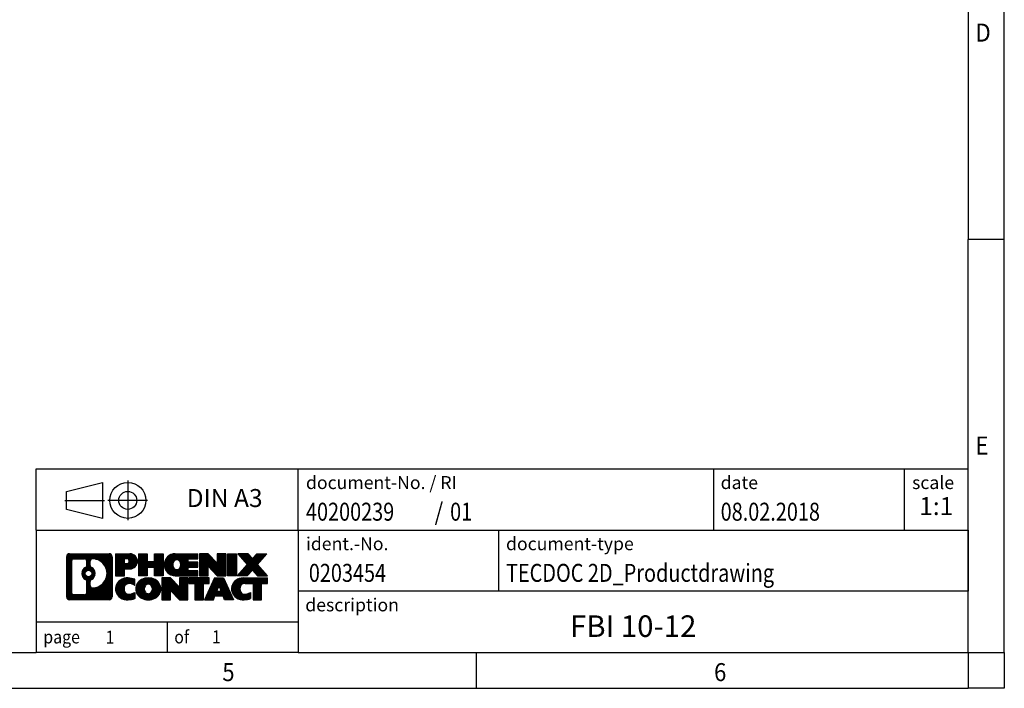
# Model space of a CAD drawing. Units: millimetres. Extents: x -289 to 131, y -66 to 231.
# Drawn here: x -6 to 131, y -66 to 27 of the extents above; entities that cross this region are included whole.
import ezdxf

# ---------------------------------------------------------------- set-up
doc = ezdxf.new("R2010")
doc.units = ezdxf.units.MM
doc.linetypes.add('DOT_CENTER', pattern=[14, 12, -1, 0, -1])
doc.linetypes.add('PHANTOM', pattern=[13, 10, -1, 0, -1, 0, -1])
doc.layers.add('1', color=7, linetype='Continuous')
doc.styles.add('CONVERTER_11', font='txt.shx', dxfattribs={"width": 0.9})
doc.styles.add('CONVERTER_12', font='txt.shx', dxfattribs={"width": 0.81})
doc.styles.add('CONVERTER_13', font='txt.shx', dxfattribs={"width": 0.855})
doc.styles.add('CONVERTER_14', font='txt.shx', dxfattribs={"width": 0.72})
pattern_1 = [(45, (62.7811309658083, -72.3161373035813), (-0.1414213562373095, 0), [])]

# ---------------------------------------------------------------- blocks, each defined once
blk = doc.blocks.new('_rahmen', base_point=(125.750000822902, -65.54999938233172))
at = {"layer": '1', "linetype": 'Continuous'}
h = blk.add_hatch(dxfattribs=at)
h.set_pattern_fill('CUSTOM4', color=2, scale=0.1, angle=45, pattern_type=2)
h.set_pattern_definition(pattern_1)
edge = h.paths.add_edge_path()
edge.add_line((0.4418511827146006, -47.26774399773248), (0.4418511827146006, -52.83225476693272))
edge.add_arc((0.8660957980973762, -52.83225476693272), 0.4242446153827756, 180, 270)
edge.add_line((0.8660957980973762, -53.25649938231592), (6.339407888814293, -53.25649938231592))
edge.add_arc((6.339407888814293, -52.83225476693272), 0.424244615383202, 270, 360)
edge.add_line((6.763652504198177, -52.83225476693272), (6.763652504198177, -47.26774399773248))
edge.add_arc((6.339407888814293, -47.26774399773248), 0.4242446153838841, 0, 90)
edge.add_line((6.339407888814293, -46.8434993823486), (0.8660957980973762, -46.8434993823486))
edge.add_arc((0.8660957980973762, -47.26774399773248), 0.4242446153838841, 90, 180)
edge = h.paths.add_edge_path(flags=16)
edge.add_line((1.459990474843892, -52.54394382675903), (2.935823735853489, -52.54394382675903))
edge.add_arc((2.935823735853489, -52.22822690368233), 0.3157169230767067, 270, 360)
edge.add_line((3.251540658930082, -52.22822690368233), (3.251540658930082, -50.69745597215072))
edge.add_arc((2.935823735853489, -50.69745597215072), 0.315716923076593, 0, 64.80558935144647)
edge.add_arc((3.458408183428475, -49.58662622608799), 0.9118975235576501, 115.1944106485193, 244.8055893514908, ccw=False)
edge.add_arc((2.935823735853489, -48.47579648002582), 0.315716923076066, 295.1944106485673, 360)
edge.add_line((3.251540658930082, -48.47579648002582), (3.251540658930082, -47.8717718609652))
edge.add_arc((2.935823735853489, -47.8717718609652), 0.315716923076593, 0, 90)
edge.add_line((2.935823735853489, -47.55605493788912), (1.459990474843892, -47.55605493788912))
edge.add_arc((1.459990474843892, -47.8717718609652), 0.3157169230760744, 90, 180)
edge.add_line((1.144273551768293, -47.8717718609652), (1.144273551768293, -52.22822690368233))
edge.add_arc((1.459990474843892, -52.22822690368233), 0.3157169230755992, 180, 270)
edge = h.paths.add_edge_path(flags=16)
edge.add_arc((3.509496463287775, -49.58662622608799), 0.9118481501443876, 295.3740086781805, 424.6259913218091)
edge.add_arc((4.035539161375681, -48.47748462612023), 0.315716923076792, 180, 244.6259913216349, ccw=False)
edge.add_line((3.719822238298889, -48.47748462612023), (3.719822238298889, -47.87194933761342))
edge.add_arc((4.035539161375681, -47.87194933761342), 0.3157169230761993, 90.18896704256639, 180, ccw=False)
edge.add_arc((4.041155296685702, -49.5747842851824), 2.018561131933266, -90.1889670424174, 90.18896704241729, ccw=False)
edge.add_arc((4.035539161375681, -51.27761923275139), 0.315716923076792, 180, 269.8110329574335, ccw=False)
edge.add_line((3.719822238298889, -51.27761923275139), (3.719822238298889, -50.69576782605631))
edge.add_arc((4.035539161375681, -50.69576782605631), 0.3157169230765328, 115.3740086783518, 180, ccw=False)
edge = h.paths.add_edge_path(flags=16)
edge.add_arc((3.485681448614997, -49.58662622608799), 0.470978932778479, 0, 360)
h = blk.add_hatch(dxfattribs=at)
h.set_pattern_fill('CUSTOM5', color=2, scale=0.1, angle=45, pattern_type=2)
h.set_pattern_definition(pattern_1)
edge = h.paths.add_edge_path()
edge.add_line((0.4418511827146006, -47.26774399773248), (0.4418511827146006, -52.83225476693272))
edge.add_arc((0.8660957980973762, -52.83225476693272), 0.4242446153827756, 180, 270)
edge.add_line((0.8660957980973762, -53.25649938231592), (6.339407888814293, -53.25649938231592))
edge.add_arc((6.339407888814293, -52.83225476693272), 0.424244615383202, 270, 360)
edge.add_line((6.763652504198177, -52.83225476693272), (6.763652504198177, -47.26774399773248))
edge.add_arc((6.339407888814293, -47.26774399773248), 0.4242446153838841, 0, 90)
edge.add_line((6.339407888814293, -46.8434993823486), (0.8660957980973762, -46.8434993823486))
edge.add_arc((0.8660957980973762, -47.26774399773248), 0.4242446153838841, 90, 180)
edge = h.paths.add_edge_path(flags=16)
edge.add_line((1.459990474843892, -52.54394382675903), (2.935823735853489, -52.54394382675903))
edge.add_arc((2.935823735853489, -52.22822690368233), 0.3157169230767067, 270, 360)
edge.add_line((3.251540658930082, -52.22822690368233), (3.251540658930082, -50.69745597215072))
edge.add_arc((2.935823735853489, -50.69745597215072), 0.315716923076593, 0, 64.80558935144647)
edge.add_arc((3.458408183428475, -49.58662622608799), 0.9118975235576501, 115.1944106485193, 244.8055893514908, ccw=False)
edge.add_arc((2.935823735853489, -48.47579648002582), 0.315716923076066, 295.1944106485673, 360)
edge.add_line((3.251540658930082, -48.47579648002582), (3.251540658930082, -47.8717718609652))
edge.add_arc((2.935823735853489, -47.8717718609652), 0.315716923076593, 0, 90)
edge.add_line((2.935823735853489, -47.55605493788912), (1.459990474843892, -47.55605493788912))
edge.add_arc((1.459990474843892, -47.8717718609652), 0.3157169230760744, 90, 180)
edge.add_line((1.144273551768293, -47.8717718609652), (1.144273551768293, -52.22822690368233))
edge.add_arc((1.459990474843892, -52.22822690368233), 0.3157169230755992, 180, 270)
edge = h.paths.add_edge_path(flags=16)
edge.add_arc((3.509496463287775, -49.58662622608799), 0.9118481501443876, 295.3740086781805, 424.6259913218091)
edge.add_arc((4.035539161375681, -48.47748462612023), 0.315716923076792, 180, 244.6259913216349, ccw=False)
edge.add_line((3.719822238298889, -48.47748462612023), (3.719822238298889, -47.87194933761342))
edge.add_arc((4.035539161375681, -47.87194933761342), 0.3157169230761993, 90.18896704256639, 180, ccw=False)
edge.add_arc((4.041155296685702, -49.5747842851824), 2.018561131933266, -90.1889670424174, 90.18896704241729, ccw=False)
edge.add_arc((4.035539161375681, -51.27761923275139), 0.315716923076792, 180, 269.8110329574335, ccw=False)
edge.add_line((3.719822238298889, -51.27761923275139), (3.719822238298889, -50.69576782605631))
edge.add_arc((4.035539161375681, -50.69576782605631), 0.3157169230765328, 115.3740086783518, 180, ccw=False)
edge = h.paths.add_edge_path(flags=16)
edge.add_arc((3.485681448614997, -49.58662622608799), 0.470978932778479, 0, 360)
h = blk.add_hatch(dxfattribs=at)
h.set_pattern_fill('CUSTOM10', color=2, scale=0.1, angle=45, pattern_type=2)
h.set_pattern_definition(pattern_1)
edge = h.paths.add_edge_path()
edge.add_line((7.240769585064982, -46.84349938233052), (7.240769585064982, -49.8973089061416))
edge.add_line((7.240769585064982, -49.8973089061416), (8.481273995318986, -49.8973089061416))
edge.add_line((8.481273995318986, -49.8973089061416), (8.481273995318986, -48.95423066499788))
edge.add_line((8.481273995318986, -48.95423066499788), (9.240041583099384, -48.95423066499788))
edge.add_arc((9.240041583099384, -47.89886502366423), 1.055365641333651, 270, 450)
edge.add_line((9.240041583099384, -46.84349938233052), (7.240769585064982, -46.84349938233052))
edge = h.paths.add_edge_path(flags=16)
edge.add_line((8.798569056860998, -47.50660522777051), (8.481273995318986, -47.50660522777051))
edge.add_line((8.481273995318986, -47.50660522777051), (8.481273995318986, -48.2123328771128))
edge.add_line((8.481273995318986, -48.2123328771128), (8.798569056860998, -48.2123328771128))
edge.add_arc((8.798569056860998, -47.85946905244171), 0.3528638246710898, 270, 450)
h = blk.add_hatch(dxfattribs=at)
h.set_pattern_fill('CUSTOM11', color=2, scale=0.1, angle=45, pattern_type=2)
h.set_pattern_definition(pattern_1)
edge = h.paths.add_edge_path()
edge.add_line((7.240769585064982, -46.84349938233052), (7.240769585064982, -49.8973089061416))
edge.add_line((7.240769585064982, -49.8973089061416), (8.481273995318986, -49.8973089061416))
edge.add_line((8.481273995318986, -49.8973089061416), (8.481273995318986, -48.95423066499788))
edge.add_line((8.481273995318986, -48.95423066499788), (9.240041583099384, -48.95423066499788))
edge.add_arc((9.240041583099384, -47.89886502366423), 1.055365641333651, 270, 450)
edge.add_line((9.240041583099384, -46.84349938233052), (7.240769585064982, -46.84349938233052))
edge = h.paths.add_edge_path(flags=16)
edge.add_line((8.798569056860998, -47.50660522777051), (8.481273995318986, -47.50660522777051))
edge.add_line((8.481273995318986, -47.50660522777051), (8.481273995318986, -48.2123328771128))
edge.add_line((8.481273995318986, -48.2123328771128), (8.798569056860998, -48.2123328771128))
edge.add_arc((8.798569056860998, -47.85946905244171), 0.3528638246710898, 270, 450)
h = blk.add_hatch(dxfattribs=at)
h.set_pattern_fill('CUSTOM24', color=2, scale=0.1, angle=45, pattern_type=2)
h.set_pattern_definition(pattern_1)
h.paths.add_polyline_path([(13.87269700911318, -46.84349938233052), (13.87269700911318, -49.8973089061416), (12.6799043069467, -49.8973089061416), (12.6799043069467, -48.76303679729793), (11.6302467290393, -48.76303679729793), (11.6302467290393, -49.8973089061416), (10.4374540268727, -49.8973089061416), (10.4374540268727, -46.84349938233052), (11.6302467290393, -46.84349938233052), (11.6302467290393, -47.91233271566509), (12.6799043069467, -47.91233271566509), (12.6799043069467, -46.84349938233052)])
h = blk.add_hatch(dxfattribs=at)
h.set_pattern_fill('CUSTOM25', color=2, scale=0.1, angle=45, pattern_type=2)
h.set_pattern_definition(pattern_1)
h.paths.add_polyline_path([(13.87269700911318, -46.84349938233052), (13.87269700911318, -49.8973089061416), (12.6799043069467, -49.8973089061416), (12.6799043069467, -48.76303679729793), (11.6302467290393, -48.76303679729793), (11.6302467290393, -49.8973089061416), (10.4374540268727, -49.8973089061416), (10.4374540268727, -46.84349938233052), (11.6302467290393, -46.84349938233052), (11.6302467290393, -47.91233271566509), (12.6799043069467, -47.91233271566509), (12.6799043069467, -46.84349938233052)])
h = blk.add_hatch(dxfattribs=at)
h.set_pattern_fill('CUSTOM6', color=2, scale=0.1, angle=45, pattern_type=2)
h.set_pattern_definition(pattern_1)
edge = h.paths.add_edge_path()
edge.add_arc((15.54125980208679, -48.37040414423629), 1.526904761905769, 90, 270)
edge.add_line((15.54125980208679, -49.8973089061416), (18.6915795258677, -49.8973089061416))
edge.add_line((18.6915795258677, -49.8973089061416), (18.6915795258677, -49.19929530069922))
edge.add_line((18.6915795258677, -49.19929530069922), (17.35565169944007, -49.19929530069922))
edge.add_line((17.35565169944007, -49.19929530069922), (17.35565169944007, -48.71941094695748))
edge.add_line((17.35565169944007, -48.71941094695748), (18.6915795258677, -48.71941094695748))
edge.add_line((18.6915795258677, -48.71941094695748), (18.6915795258677, -48.0213973415151))
edge.add_line((18.6915795258677, -48.0213973415151), (17.35565169944007, -48.0213973415151))
edge.add_line((17.35565169944007, -48.0213973415151), (17.35565169944007, -47.54151298777342))
edge.add_line((17.35565169944007, -47.54151298777342), (18.6915795258677, -47.54151298777342))
edge.add_line((18.6915795258677, -47.54151298777342), (18.6915795258677, -46.84349938233052))
edge.add_line((18.6915795258677, -46.84349938233052), (15.54125980208679, -46.84349938233052))
edge = h.paths.add_edge_path(flags=16)
edge.add_arc((15.9572718485982, -48.37040414423629), 0.7717997786796259, 141.8795802028485, 218.1204197971549)
edge.add_arc((15.75753181225198, -48.52713532235683), 0.5179085730134522, 218.1204197971338, 321.8795802028593)
edge.add_arc((15.5577917759058, -48.37040414423629), 0.7717997786795493, 321.8795802028386, 398.1204197971581)
edge.add_arc((15.75753181225198, -48.21367296611581), 0.5179085730133725, 38.12041979714073, 141.8795802028662)
h = blk.add_hatch(dxfattribs=at)
h.set_pattern_fill('CUSTOM7', color=2, scale=0.1, angle=45, pattern_type=2)
h.set_pattern_definition(pattern_1)
edge = h.paths.add_edge_path()
edge.add_arc((15.54125980208679, -48.37040414423629), 1.526904761905769, 90, 270)
edge.add_line((15.54125980208679, -49.8973089061416), (18.6915795258677, -49.8973089061416))
edge.add_line((18.6915795258677, -49.8973089061416), (18.6915795258677, -49.19929530069922))
edge.add_line((18.6915795258677, -49.19929530069922), (17.35565169944007, -49.19929530069922))
edge.add_line((17.35565169944007, -49.19929530069922), (17.35565169944007, -48.71941094695748))
edge.add_line((17.35565169944007, -48.71941094695748), (18.6915795258677, -48.71941094695748))
edge.add_line((18.6915795258677, -48.71941094695748), (18.6915795258677, -48.0213973415151))
edge.add_line((18.6915795258677, -48.0213973415151), (17.35565169944007, -48.0213973415151))
edge.add_line((17.35565169944007, -48.0213973415151), (17.35565169944007, -47.54151298777342))
edge.add_line((17.35565169944007, -47.54151298777342), (18.6915795258677, -47.54151298777342))
edge.add_line((18.6915795258677, -47.54151298777342), (18.6915795258677, -46.84349938233052))
edge.add_line((18.6915795258677, -46.84349938233052), (15.54125980208679, -46.84349938233052))
edge = h.paths.add_edge_path(flags=16)
edge.add_arc((15.9572718485982, -48.37040414423629), 0.7717997786796259, 141.8795802028485, 218.1204197971549)
edge.add_arc((15.75753181225198, -48.52713532235683), 0.5179085730134522, 218.1204197971338, 321.8795802028593)
edge.add_arc((15.5577917759058, -48.37040414423629), 0.7717997786795493, 321.8795802028386, 398.1204197971581)
edge.add_arc((15.75753181225198, -48.21367296611581), 0.5179085730133725, 38.12041979714073, 141.8795802028662)
h = blk.add_hatch(dxfattribs=at)
h.set_pattern_fill('CUSTOM20', color=2, scale=0.1, angle=45, pattern_type=2)
h.set_pattern_definition(pattern_1)
h.paths.add_polyline_path([(20.12293076846709, -46.84349938233052), (18.93013806630069, -46.84349938233052), (18.93013806630069, -49.8973089061416), (20.12293076846709, -49.8973089061416), (20.12293076846709, -48.58853339593688), (21.36343517872118, -49.8973089061416), (22.55622788088778, -49.8973089061416), (22.55622788088778, -46.84349938233052), (21.36343517872118, -46.84349938233052), (21.36343517872118, -48.15227489253559)])
h = blk.add_hatch(dxfattribs=at)
h.set_pattern_fill('CUSTOM21', color=2, scale=0.1, angle=45, pattern_type=2)
h.set_pattern_definition(pattern_1)
h.paths.add_polyline_path([(20.12293076846709, -46.84349938233052), (18.93013806630069, -46.84349938233052), (18.93013806630069, -49.8973089061416), (20.12293076846709, -49.8973089061416), (20.12293076846709, -48.58853339593688), (21.36343517872118, -49.8973089061416), (22.55622788088778, -49.8973089061416), (22.55622788088778, -46.84349938233052), (21.36343517872118, -46.84349938233052), (21.36343517872118, -48.15227489253559)])
h = blk.add_hatch(dxfattribs=at)
h.set_pattern_fill('CUSTOM14', color=2, scale=0.1, angle=45, pattern_type=2)
h.set_pattern_definition(pattern_1)
h.paths.add_polyline_path([(24.0352908315746, -46.84349938233052), (24.0352908315746, -49.8973089061416), (22.79478642132168, -49.8973089061416), (22.79478642132168, -46.84349938233052)])
h = blk.add_hatch(dxfattribs=at)
h.set_pattern_fill('CUSTOM15', color=2, scale=0.1, angle=45, pattern_type=2)
h.set_pattern_definition(pattern_1)
h.paths.add_polyline_path([(24.0352908315746, -46.84349938233052), (24.0352908315746, -49.8973089061416), (22.79478642132168, -49.8973089061416), (22.79478642132168, -46.84349938233052)])
h = blk.add_hatch(dxfattribs=at)
h.set_pattern_fill('CUSTOM12', color=2, scale=0.1, angle=45, pattern_type=2)
h.set_pattern_definition(pattern_1)
h.paths.add_polyline_path([(26.85505277949818, -46.84349938233052), (28.2577769972454, -46.84349938233052), (26.9552473664788, -48.31644991236672), (28.35320041341907, -49.8973089061416), (26.95047619567077, -49.8973089061416), (26.25388525760539, -49.10957712084789), (25.55729431953958, -49.8973089061416), (24.15457010179148, -49.8973089061416), (25.55252314873178, -48.31644991236672), (24.2499935179643, -46.84349938233052), (25.65271773571348, -46.84349938233052), (26.25388525760539, -47.52332270388601)])
h = blk.add_hatch(dxfattribs=at)
h.set_pattern_fill('CUSTOM13', color=2, scale=0.1, angle=45, pattern_type=2)
h.set_pattern_definition(pattern_1)
h.paths.add_polyline_path([(26.85505277949818, -46.84349938233052), (28.2577769972454, -46.84349938233052), (26.9552473664788, -48.31644991236672), (28.35320041341907, -49.8973089061416), (26.95047619567077, -49.8973089061416), (26.25388525760539, -49.10957712084789), (25.55729431953958, -49.8973089061416), (24.15457010179148, -49.8973089061416), (25.55252314873178, -48.31644991236672), (24.2499935179643, -46.84349938233052), (25.65271773571348, -46.84349938233052), (26.25388525760539, -47.52332270388601)])
h = blk.add_hatch(dxfattribs=at)
h.set_pattern_fill('CUSTOM0', color=2, scale=0.1, angle=45, pattern_type=2)
h.set_pattern_definition(pattern_1)
edge = h.paths.add_edge_path()
edge.add_arc((8.446425572074787, -51.72959462041072), 1.205656168390971, 164.9381082228768, 195.0618917770945)
edge.add_arc((8.86555341553759, -51.61680425837582), 1.639695123939437, 195.0618917770922, 275.1581447696363)
edge.add_arc((8.576697320801685, -48.41691367515418), 4.852596863498272, 275.1581447696238, 285.9799912583526)
edge.add_line((9.912625237919485, -53.0819959809551), (9.912625237919485, -52.20947897415178))
edge.add_arc((8.734570195894491, -50.31912825500203), 2.227384008972719, 288.4480761181337, 301.93090894996374, ccw=False)
edge.add_arc((9.1527379295554, -51.57267403103921), 0.9059297849848262, 246.6277221118666, 288.44807611815395, ccw=False)
edge.add_arc((8.996297896853292, -51.93466604974921), 0.5115800601947491, 208.5214732576844, 246.6277221118282, ccw=False)
edge.add_arc((9.373655154933687, -51.72959462041072), 0.9410597353333294, 151.4785267422694, 208.5214732576972, ccw=False)
edge.add_arc((8.996297896853292, -51.52452319107161), 0.5115800601948293, 113.37227788819459, 151.4785267423156, ccw=False)
edge.add_arc((9.1527379295554, -51.88651520978223), 0.9059297849853565, 71.55192388185992, 113.37227788813061, ccw=False)
edge.add_arc((8.734570195894491, -53.14006098581879), 2.227384008973471, 58.06909105003717, 71.5519238818668, ccw=False)
edge.add_line((9.912625237919485, -51.24971026666898), (9.912625237919485, -50.37719325986572))
edge.add_arc((8.576697320801685, -55.04227556566653), 4.852596863497986, 74.0200087416471, 84.84185523037608)
edge.add_arc((8.86555341553759, -51.84238498244551), 1.639695123940499, 84.84185523036533, 164.9381082228905)
h = blk.add_hatch(dxfattribs=at)
h.set_pattern_fill('CUSTOM1', color=2, scale=0.1, angle=45, pattern_type=2)
h.set_pattern_definition(pattern_1)
edge = h.paths.add_edge_path()
edge.add_arc((8.446425572074787, -51.72959462041072), 1.205656168390971, 164.9381082228768, 195.0618917770945)
edge.add_arc((8.86555341553759, -51.61680425837582), 1.639695123939437, 195.0618917770922, 275.1581447696363)
edge.add_arc((8.576697320801685, -48.41691367515418), 4.852596863498272, 275.1581447696238, 285.9799912583526)
edge.add_line((9.912625237919485, -53.0819959809551), (9.912625237919485, -52.20947897415178))
edge.add_arc((8.734570195894491, -50.31912825500203), 2.227384008972719, 288.4480761181337, 301.93090894996374, ccw=False)
edge.add_arc((9.1527379295554, -51.57267403103921), 0.9059297849848262, 246.6277221118666, 288.44807611815395, ccw=False)
edge.add_arc((8.996297896853292, -51.93466604974921), 0.5115800601947491, 208.5214732576844, 246.6277221118282, ccw=False)
edge.add_arc((9.373655154933687, -51.72959462041072), 0.9410597353333294, 151.4785267422694, 208.5214732576972, ccw=False)
edge.add_arc((8.996297896853292, -51.52452319107161), 0.5115800601948293, 113.37227788819459, 151.4785267423156, ccw=False)
edge.add_arc((9.1527379295554, -51.88651520978223), 0.9059297849853565, 71.55192388185992, 113.37227788813061, ccw=False)
edge.add_arc((8.734570195894491, -53.14006098581879), 2.227384008973471, 58.06909105003717, 71.5519238818668, ccw=False)
edge.add_line((9.912625237919485, -51.24971026666898), (9.912625237919485, -50.37719325986572))
edge.add_arc((8.576697320801685, -55.04227556566653), 4.852596863497986, 74.0200087416471, 84.84185523037608)
edge.add_arc((8.86555341553759, -51.84238498244551), 1.639695123940499, 84.84185523036533, 164.9381082228905)
h = blk.add_hatch(dxfattribs=at)
h.set_pattern_fill('CUSTOM8', color=2, scale=0.1, angle=45, pattern_type=2)
h.set_pattern_definition(pattern_1)
edge = h.paths.add_edge_path()
edge.add_arc((11.51564443962508, -51.72959462041072), 1.458034083651617, 117.5481481756599, 242.451851824337)
edge.add_arc((11.79658433145849, -51.1910196101073), 2.065479772208643, 242.4518518243386, 297.548148175686)
edge.add_arc((12.07752422329168, -51.72959462041072), 1.458034083652029, 297.5481481757055, 422.4518518242976)
edge.add_arc((11.79658433145849, -52.26816963071352), 2.065479772208702, 62.4518518243082, 117.5481481756673)
edge = h.paths.add_edge_path(flags=16)
edge.add_arc((11.79658433145849, -51.57286344229019), 0.5179085730132779, 38.12041979716494, 141.8795802028563)
edge.add_arc((11.99632436780448, -51.72959462041072), 0.7717997786795452, 141.8795802028284, 218.1204197971621)
edge.add_arc((11.79658433145849, -51.88632579853058), 0.5179085730138382, 218.1204197971882, 321.8795802027906)
edge.add_arc((11.59684429511208, -51.72959462041072), 0.771799778679531, 321.8795802028429, 398.1204197971666)
h = blk.add_hatch(dxfattribs=at)
h.set_pattern_fill('CUSTOM9', color=2, scale=0.1, angle=45, pattern_type=2)
h.set_pattern_definition(pattern_1)
edge = h.paths.add_edge_path()
edge.add_arc((11.51564443962508, -51.72959462041072), 1.458034083651617, 117.5481481756599, 242.451851824337)
edge.add_arc((11.79658433145849, -51.1910196101073), 2.065479772208643, 242.4518518243386, 297.548148175686)
edge.add_arc((12.07752422329168, -51.72959462041072), 1.458034083652029, 297.5481481757055, 422.4518518242976)
edge.add_arc((11.79658433145849, -52.26816963071352), 2.065479772208702, 62.4518518243082, 117.5481481756673)
edge = h.paths.add_edge_path(flags=16)
edge.add_arc((11.79658433145849, -51.57286344229019), 0.5179085730132779, 38.12041979716494, 141.8795802028563)
edge.add_arc((11.99632436780448, -51.72959462041072), 0.7717997786795452, 141.8795802028284, 218.1204197971621)
edge.add_arc((11.79658433145849, -51.88632579853058), 0.5179085730138382, 218.1204197971882, 321.8795802027906)
edge.add_arc((11.59684429511208, -51.72959462041072), 0.771799778679531, 321.8795802028429, 398.1204197971666)
h = blk.add_hatch(dxfattribs=at)
h.set_pattern_fill('CUSTOM22', color=2, scale=0.1, angle=45, pattern_type=2)
h.set_pattern_definition(pattern_1)
h.paths.add_polyline_path([(14.8744919480485, -50.20268985850478), (13.68169924588099, -50.20268985850478), (13.68169924588099, -53.25649938231592), (14.8744919480485, -53.25649938231592), (14.8744919480485, -51.94772387211143), (16.11499635830148, -53.25649938231592), (17.30778906046788, -53.25649938231592), (17.30778906046788, -50.20268985850478), (16.11499635830148, -50.20268985850478), (16.11499635830148, -51.51146536871002)])
h = blk.add_hatch(dxfattribs=at)
h.set_pattern_fill('CUSTOM23', color=2, scale=0.1, angle=45, pattern_type=2)
h.set_pattern_definition(pattern_1)
h.paths.add_polyline_path([(14.8744919480485, -50.20268985850478), (13.68169924588099, -50.20268985850478), (13.68169924588099, -53.25649938231592), (14.8744919480485, -53.25649938231592), (14.8744919480485, -51.94772387211143), (16.11499635830148, -53.25649938231592), (17.30778906046788, -53.25649938231592), (17.30778906046788, -50.20268985850478), (16.11499635830148, -50.20268985850478), (16.11499635830148, -51.51146536871002)])
h = blk.add_hatch(dxfattribs=at)
h.set_pattern_fill('CUSTOM18', color=2, scale=0.1, angle=45, pattern_type=2)
h.set_pattern_definition(pattern_1)
h.paths.add_polyline_path([(17.450924184728, -50.20268985850478), (17.450924184728, -50.98795516462852), (18.26202322220269, -50.98795516462852), (18.26202322220269, -53.25649938231592), (19.45481592436909, -53.25649938231592), (19.45481592436909, -50.98795516462852), (20.2659149618417, -50.98795516462852), (20.2659149618417, -50.20268985850478)])
h = blk.add_hatch(dxfattribs=at)
h.set_pattern_fill('CUSTOM19', color=2, scale=0.1, angle=45, pattern_type=2)
h.set_pattern_definition(pattern_1)
h.paths.add_polyline_path([(17.450924184728, -50.20268985850478), (17.450924184728, -50.98795516462852), (18.26202322220269, -50.98795516462852), (18.26202322220269, -53.25649938231592), (19.45481592436909, -53.25649938231592), (19.45481592436909, -50.98795516462852), (20.2659149618417, -50.98795516462852), (20.2659149618417, -50.20268985850478)])
h = blk.add_hatch(dxfattribs=at)
h.set_pattern_fill('CUSTOM16', color=2, scale=0.1, angle=45, pattern_type=2)
h.set_pattern_definition(pattern_1)
h.paths.add_polyline_path([(23.64484682804257, -53.25649938231592), (22.40434241778868, -53.25649938231592), (22.1928623643129, -52.71553883809813), (21.06042078763898, -52.71553883809813), (20.84894073416319, -53.25649938231592), (19.6084363239103, -53.25649938231592), (21.00638937084949, -50.20268985850478), (22.2468937811023, -50.20268985850478)])
h.paths.add_polyline_path([(21.32647633878409, -52.03497557279152), (21.92680681316659, -52.03497557279152), (21.62664157597638, -51.26716060680482)], flags=16)
h = blk.add_hatch(dxfattribs=at)
h.set_pattern_fill('CUSTOM17', color=2, scale=0.1, angle=45, pattern_type=2)
h.set_pattern_definition(pattern_1)
h.paths.add_polyline_path([(23.64484682804257, -53.25649938231592), (22.40434241778868, -53.25649938231592), (22.1928623643129, -52.71553883809813), (21.06042078763898, -52.71553883809813), (20.84894073416319, -53.25649938231592), (19.6084363239103, -53.25649938231592), (21.00638937084949, -50.20268985850478), (22.2468937811023, -50.20268985850478)])
h.paths.add_polyline_path([(21.32647633878409, -52.03497557279152), (21.92680681316659, -52.03497557279152), (21.62664157597638, -51.26716060680482)], flags=16)
h = blk.add_hatch(dxfattribs=at)
h.set_pattern_fill('CUSTOM2', color=2, scale=0.1, angle=45, pattern_type=2)
h.set_pattern_definition(pattern_1)
edge = h.paths.add_edge_path()
edge.add_arc((24.96825489479048, -51.84238498244551), 1.639695123940101, 90, 164.9381082228993)
edge.add_arc((24.54912705132878, -51.72959462041072), 1.205656168392972, 164.9381082229024, 195.0618917770924)
edge.add_arc((24.96825489479048, -51.61680425837582), 1.639695123940503, 195.0618917771007, 275.1581447696771)
edge.add_arc((24.6793988000546, -48.41691367515418), 4.852596863498882, 275.1581447696373, 285.9799912583383)
edge.add_line((26.01532671717129, -53.08199598095561), (26.01532671717129, -52.20947897415229))
edge.add_arc((24.83727167514738, -50.31912825500248), 2.227384008972772, 288.44807611813314, 301.93090894993924, ccw=False)
edge.add_arc((25.25543940880939, -51.57267403103921), 0.905929784985218, 246.6277221118092, 288.44807611807744, ccw=False)
edge.add_arc((25.09899937610618, -51.93466604974921), 0.5115800601959967, 208.5214732576881, 246.6277221118402, ccw=False)
edge.add_arc((25.47635663418768, -51.72959462041072), 0.9410597353350352, 151.4785267423573, 208.521473257667, ccw=False)
edge.add_arc((25.09899937610618, -51.52452319107161), 0.5115800601944116, 109.33714321948199, 151.4785267424182, ccw=False)
edge.add_arc((25.24566937420988, -51.94247817145461), 0.9545230068260935, 90, 109.33714321942779, ccw=False)
edge.add_line((25.24566937420988, -50.98795516462852), (26.34930867377798, -50.98795516462852))
edge.add_line((26.34930867377798, -50.98795516462852), (26.34930867377798, -53.25649938231592))
edge.add_line((26.34930867377798, -53.25649938231592), (27.54210137594569, -53.25649938231592))
edge.add_line((27.54210137594569, -53.25649938231592), (27.54210137594569, -50.98795516462852))
edge.add_line((27.54210137594569, -50.98795516462852), (28.35320041341907, -50.98795516462852))
edge.add_line((28.35320041341907, -50.98795516462852), (28.35320041341907, -50.20268985850478))
edge.add_line((28.35320041341907, -50.20268985850478), (24.96825489479048, -50.20268985850541))
h = blk.add_hatch(dxfattribs=at)
h.set_pattern_fill('CUSTOM3', color=2, scale=0.1, angle=45, pattern_type=2)
h.set_pattern_definition(pattern_1)
edge = h.paths.add_edge_path()
edge.add_arc((24.96825489479048, -51.84238498244551), 1.639695123940101, 90, 164.9381082228993)
edge.add_arc((24.54912705132878, -51.72959462041072), 1.205656168392972, 164.9381082229024, 195.0618917770924)
edge.add_arc((24.96825489479048, -51.61680425837582), 1.639695123940503, 195.0618917771007, 275.1581447696771)
edge.add_arc((24.6793988000546, -48.41691367515418), 4.852596863498882, 275.1581447696373, 285.9799912583383)
edge.add_line((26.01532671717129, -53.08199598095561), (26.01532671717129, -52.20947897415229))
edge.add_arc((24.83727167514738, -50.31912825500248), 2.227384008972772, 288.44807611813314, 301.93090894993924, ccw=False)
edge.add_arc((25.25543940880939, -51.57267403103921), 0.905929784985218, 246.6277221118092, 288.44807611807744, ccw=False)
edge.add_arc((25.09899937610618, -51.93466604974921), 0.5115800601959967, 208.5214732576881, 246.6277221118402, ccw=False)
edge.add_arc((25.47635663418768, -51.72959462041072), 0.9410597353350352, 151.4785267423573, 208.521473257667, ccw=False)
edge.add_arc((25.09899937610618, -51.52452319107161), 0.5115800601944116, 109.33714321948199, 151.4785267424182, ccw=False)
edge.add_arc((25.24566937420988, -51.94247817145461), 0.9545230068260935, 90, 109.33714321942779, ccw=False)
edge.add_line((25.24566937420988, -50.98795516462852), (26.34930867377798, -50.98795516462852))
edge.add_line((26.34930867377798, -50.98795516462852), (26.34930867377798, -53.25649938231592))
edge.add_line((26.34930867377798, -53.25649938231592), (27.54210137594569, -53.25649938231592))
edge.add_line((27.54210137594569, -53.25649938231592), (27.54210137594569, -50.98795516462852))
edge.add_line((27.54210137594569, -50.98795516462852), (28.35320041341907, -50.98795516462852))
edge.add_line((28.35320041341907, -50.98795516462852), (28.35320041341907, -50.20268985850478))
edge.add_line((28.35320041341907, -50.20268985850478), (24.96825489479048, -50.20268985850541))
at = {"color": 2, "linetype": 'Continuous'}
for p, q in [((0.4418511827146, -47.26774399773248), (0.4418511827146, -52.83225476693272)), ((0.86609579809738, -46.8434993823486), (6.33940788881429, -46.8434993823486)), ((1.14427355176829, -47.8717718609652), (1.14427355176829, -52.22822690368233)), ((1.45999047484389, -47.55605493788912), (2.93582373585349, -47.55605493788912)), ((3.25154065893008, -48.47579648002582), (3.25154065893008, -47.8717718609652)), ((3.71982223829889, -48.47748462612023), (3.71982223829889, -47.87194933761342)), ((6.76365250419818, -47.26774399773248), (6.76365250419818, -52.83225476693272)), ((7.24076958506498, -46.84349938233052), (9.24004158309938, -46.84349938233052)), ((7.24076958506498, -46.84349938233052), (7.24076958506498, -49.8973089061416)), ((8.48127399531899, -48.2123328771128), (8.48127399531899, -47.50660522777051)), ((8.48127399531899, -47.50660522777051), (8.798569056861, -47.50660522777051)), ((10.4374540268727, -46.84349938233052), (10.4374540268727, -49.8973089061416)), ((10.4374540268727, -46.84349938233052), (11.6302467290393, -46.84349938233052)), ((11.6302467290393, -46.84349938233052), (11.6302467290393, -47.91233271566509)), ((12.6799043069467, -47.91233271566509), (12.6799043069467, -46.84349938233052)), ((12.6799043069467, -46.84349938233052), (13.87269700911318, -46.84349938233052)), ((13.87269700911318, -46.84349938233052), (13.87269700911318, -49.8973089061416)), ((15.54125980208679, -46.84349938233052), (18.6915795258677, -46.84349938233052)), ((17.35565169944007, -47.54151298777342), (18.6915795258677, -47.54151298777342)), ((17.35565169944007, -48.0213973415151), (17.35565169944007, -47.54151298777342)), ((18.6915795258677, -47.54151298777342), (18.6915795258677, -46.84349938233052)), ((20.12293076846709, -46.84349938233052), (18.93013806630069, -46.84349938233052)), ((18.93013806630069, -46.84349938233052), (18.93013806630069, -49.8973089061416)), ((21.36343517872118, -48.15227489253559), (20.12293076846709, -46.84349938233052)), ((22.55622788088778, -46.84349938233052), (21.36343517872118, -46.84349938233052)), ((21.36343517872118, -46.84349938233052), (21.36343517872118, -48.15227489253559)), ((22.55622788088778, -49.8973089061416), (22.55622788088778, -46.84349938233052)), ((22.79478642132168, -49.8973089061416), (22.79478642132168, -46.84349938233052)), ((22.79478642132168, -46.84349938233052), (24.0352908315746, -46.84349938233052)), ((24.0352908315746, -46.84349938233052), (24.0352908315746, -49.8973089061416)), ((24.2499935179643, -46.84349938233052), (25.55252314873178, -48.31644991236672)), ((25.65271773571348, -46.84349938233052), (24.2499935179643, -46.84349938233052)), ((25.65271773571348, -46.84349938233052), (26.25388525760539, -47.52332270388601)), ((26.25388525760539, -47.52332270388601), (26.85505277949818, -46.84349938233052)), ((26.85505277949818, -46.84349938233052), (28.2577769972454, -46.84349938233052)), ((26.9552473664788, -48.31644991236672), (28.2577769972454, -46.84349938233052)), ((8.48127399531899, -48.2123328771128), (8.798569056861, -48.2123328771128)), ((8.48127399531899, -49.8973089061416), (8.48127399531899, -48.95423066499788)), ((8.48127399531899, -48.95423066499788), (9.24004158309938, -48.95423066499788)), ((11.6302467290393, -47.91233271566509), (12.6799043069467, -47.91233271566509)), ((12.6799043069467, -48.76303679729793), (11.6302467290393, -48.76303679729793)), ((11.6302467290393, -48.76303679729793), (11.6302467290393, -49.8973089061416)), ((12.6799043069467, -49.8973089061416), (12.6799043069467, -48.76303679729793)), ((18.6915795258677, -48.0213973415151), (17.35565169944007, -48.0213973415151)), ((17.35565169944007, -49.19929530069922), (17.35565169944007, -48.71941094695748)), ((17.35565169944007, -48.71941094695748), (18.6915795258677, -48.71941094695748)), ((18.6915795258677, -49.19929530069922), (17.35565169944007, -49.19929530069922)), ((18.6915795258677, -48.71941094695748), (18.6915795258677, -48.0213973415151)), ((18.6915795258677, -49.8973089061416), (18.6915795258677, -49.19929530069922)), ((20.12293076846709, -48.58853339593688), (21.36343517872118, -49.8973089061416)), ((20.12293076846709, -49.8973089061416), (20.12293076846709, -48.58853339593688)), ((24.15457010179148, -49.8973089061416), (25.55252314873178, -48.31644991236672)), ((25.55729431953958, -49.8973089061416), (26.25388525760539, -49.10957712084789)), ((26.25388525760539, -49.10957712084789), (26.95047619567077, -49.8973089061416)), ((26.9552473664788, -48.31644991236672), (28.35320041341907, -49.8973089061416)), ((7.24076958506498, -49.8973089061416), (8.48127399531899, -49.8973089061416)), ((9.91262523791949, -51.24971026666898), (9.91262523791949, -50.37719325986572)), ((11.6302467290393, -49.8973089061416), (10.4374540268727, -49.8973089061416)), ((13.87269700911318, -49.8973089061416), (12.6799043069467, -49.8973089061416)), ((14.8744919480485, -50.20268985850478), (13.68169924588099, -50.20268985850478)), ((13.68169924588099, -50.20268985850478), (13.68169924588099, -53.25649938231592)), ((16.11499635830148, -51.51146536871002), (14.8744919480485, -50.20268985850478)), ((15.54125980208679, -49.8973089061416), (18.6915795258677, -49.8973089061416)), ((16.11499635830148, -50.20268985850478), (16.11499635830148, -51.51146536871002)), ((17.30778906046788, -50.20268985850478), (16.11499635830148, -50.20268985850478)), ((17.30778906046788, -53.25649938231592), (17.30778906046788, -50.20268985850478)), ((17.450924184728, -50.20268985850478), (17.450924184728, -50.98795516462852)), ((20.2659149618417, -50.20268985850478), (17.450924184728, -50.20268985850478)), ((18.93013806630069, -49.8973089061416), (20.12293076846709, -49.8973089061416)), ((21.00638937084949, -50.20268985850478), (19.6084363239103, -53.25649938231592)), ((20.2659149618417, -50.98795516462852), (20.2659149618417, -50.20268985850478)), ((21.00638937084949, -50.20268985850478), (22.2468937811023, -50.20268985850478)), ((21.36343517872118, -49.8973089061416), (22.55622788088778, -49.8973089061416)), ((22.2468937811023, -50.20268985850478), (23.64484682804257, -53.25649938231592)), ((24.0352908315746, -49.8973089061416), (22.79478642132168, -49.8973089061416)), ((25.55729431953958, -49.8973089061416), (24.15457010179148, -49.8973089061416)), ((24.96825489479048, -50.20268985850541), (28.35320041341907, -50.20268985850478)), ((26.95047619567077, -49.8973089061416), (28.35320041341907, -49.8973089061416)), ((28.35320041341907, -50.98795516462852), (28.35320041341907, -50.20268985850478)), ((3.25154065893008, -52.22822690368233), (3.25154065893008, -50.69745597215072)), ((3.71982223829889, -51.27761923275139), (3.71982223829889, -50.69576782605631)), ((14.8744919480485, -51.94772387211143), (16.11499635830148, -53.25649938231592)), ((14.8744919480485, -53.25649938231592), (14.8744919480485, -51.94772387211143)), ((17.450924184728, -50.98795516462852), (18.26202322220269, -50.98795516462852)), ((18.26202322220269, -50.98795516462852), (18.26202322220269, -53.25649938231592)), ((19.45481592436909, -53.25649938231592), (19.45481592436909, -50.98795516462852)), ((19.45481592436909, -50.98795516462852), (20.2659149618417, -50.98795516462852)), ((21.32647633878409, -52.03497557279152), (21.62664157597638, -51.26716060680482)), ((21.92680681316659, -52.03497557279152), (21.62664157597638, -51.26716060680482)), ((25.24566937420988, -50.98795516462852), (26.34930867377798, -50.98795516462852)), ((26.34930867377798, -50.98795516462852), (26.34930867377798, -53.25649938231592)), ((27.54210137594569, -53.25649938231592), (27.54210137594569, -50.98795516462852)), ((27.54210137594569, -50.98795516462852), (28.35320041341907, -50.98795516462852)), ((6.33940788881429, -53.25649938231592), (0.86609579809738, -53.25649938231592)), ((2.93582373585349, -52.54394382675903), (1.45999047484389, -52.54394382675903)), ((9.91262523791949, -52.20947897415178), (9.91262523791949, -53.0819959809551)), ((13.68169924588099, -53.25649938231592), (14.8744919480485, -53.25649938231592)), ((16.11499635830148, -53.25649938231592), (17.30778906046788, -53.25649938231592)), ((18.26202322220269, -53.25649938231592), (19.45481592436909, -53.25649938231592)), ((19.6084363239103, -53.25649938231592), (20.84894073416319, -53.25649938231592)), ((20.84894073416319, -53.25649938231592), (21.06042078763898, -52.71553883809813)), ((21.06042078763898, -52.71553883809813), (22.1928623643129, -52.71553883809813)), ((21.32647633878409, -52.03497557279152), (21.92680681316659, -52.03497557279152)), ((22.40434241778868, -53.25649938231592), (22.1928623643129, -52.71553883809813)), ((23.64484682804257, -53.25649938231592), (22.40434241778868, -53.25649938231592)), ((26.01532671717129, -52.20947897415229), (26.01532671717129, -53.08199598095561)), ((26.34930867377798, -53.25649938231592), (27.54210137594569, -53.25649938231592))]:
    blk.add_line(p, q, dxfattribs=at)
blk.add_circle((3.485681448615, -49.58662622608799), 0.470978932778479, dxfattribs=at)
for centre, radius, start, end in [((0.86609579809738, -47.26774399773248), 0.4242446153838841, 90, 180), ((1.45999047484389, -47.8717718609652), 0.3157169230760744, 90, 180), ((2.93582373585349, -47.8717718609652), 0.315716923076593, 0, 90), ((4.03553916137568, -47.87194933761342), 0.3157169230761993, 90.18896704256647, 180), ((4.0411552966857, -49.5747842851824), 2.018561131933266, 269.8110329575827, 90.18896704241737), ((6.33940788881429, -47.26774399773248), 0.4242446153838841, 0, 90), ((8.798569056861, -47.85946905244171), 0.3528638246710898, 270, 90), ((9.24004158309938, -47.89886502366423), 1.055365641333651, 270, 90), ((15.54125980208679, -48.37040414423629), 1.526904761905769, 90, 270), ((15.75753181225198, -48.21367296611581), 0.5179085730133725, 38.12041979714073, 141.8795802028662), ((3.45840818342848, -49.58662622608799), 0.9118975235576501, 115.1944106485193, 244.8055893514907), ((2.93582373585349, -48.47579648002582), 0.315716923076066, 295.1944106485673, 0), ((4.03553916137568, -48.47748462612023), 0.315716923076792, 180, 244.6259913216349), ((3.50949646328778, -49.58662622608799), 0.9118481501443876, 295.3740086781805, 64.62599132180912), ((15.9572718485982, -48.37040414423629), 0.7717997786796259, 141.8795802028485, 218.1204197971549), ((15.75753181225198, -48.52713532235683), 0.5179085730134522, 218.1204197971338, 321.8795802028593), ((15.5577917759058, -48.37040414423629), 0.7717997786795493, 321.8795802028386, 38.12041979715806), ((2.93582373585349, -50.69745597215072), 0.315716923076593, 0, 64.80558935144647), ((4.03553916137568, -50.69576782605631), 0.3157169230765328, 115.3740086783519, 180), ((8.86555341553759, -51.84238498244551), 1.639695123940499, 84.84185523036533, 164.9381082228905), ((8.57669732080169, -55.04227556566653), 4.852596863497986, 74.0200087416471, 84.84185523037608), ((11.51564443962508, -51.72959462041072), 1.458034083651617, 117.5481481756599, 242.451851824337), ((11.79658433145849, -52.26816963071352), 2.065479772208702, 62.4518518243082, 117.5481481756673), ((12.07752422329168, -51.72959462041072), 1.458034083652029, 297.5481481757055, 62.45185182429763), ((24.96825489479048, -51.84238498244551), 1.639695123940101, 90, 164.9381082228993), ((4.03553916137568, -51.27761923275139), 0.315716923076792, 180, 269.8110329574335), ((8.44642557207479, -51.72959462041072), 1.205656168390971, 164.9381082228768, 195.0618917770945), ((9.37365515493369, -51.72959462041072), 0.9410597353333294, 151.4785267422693, 208.5214732576972), ((8.99629789685329, -51.52452319107161), 0.5115800601948293, 113.3722778881945, 151.4785267423156), ((9.1527379295554, -51.88651520978223), 0.9059297849853565, 71.55192388185988, 113.3722778881306), ((8.73457019589449, -53.14006098581879), 2.227384008973471, 58.06909105003717, 71.55192388186683), ((11.99632436780448, -51.72959462041072), 0.7717997786795452, 141.8795802028284, 218.1204197971621), ((11.79658433145849, -51.57286344229019), 0.5179085730132779, 38.12041979716494, 141.8795802028563), ((11.59684429511208, -51.72959462041072), 0.771799778679531, 321.8795802028429, 38.12041979716662), ((24.54912705132878, -51.72959462041072), 1.205656168392972, 164.9381082229024, 195.0618917770924), ((25.47635663418768, -51.72959462041072), 0.9410597353350352, 151.4785267423573, 208.521473257667), ((25.09899937610618, -51.52452319107161), 0.5115800601944116, 109.337143219482, 151.4785267424182), ((25.24566937420988, -51.94247817145461), 0.9545230068260935, 90, 109.3371432194278), ((0.86609579809738, -52.83225476693272), 0.4242446153827756, 180, 270), ((1.45999047484389, -52.22822690368233), 0.3157169230755992, 180, 270), ((2.93582373585349, -52.22822690368233), 0.3157169230767067, 270, 0), ((6.33940788881429, -52.83225476693272), 0.424244615383202, 270, 0), ((8.86555341553759, -51.61680425837582), 1.639695123939437, 195.0618917770922, 275.1581447696363), ((8.99629789685329, -51.93466604974921), 0.5115800601947491, 208.5214732576844, 246.6277221118282), ((9.1527379295554, -51.57267403103921), 0.9059297849848262, 246.6277221118665, 288.4480761181539), ((8.57669732080169, -48.41691367515418), 4.852596863498272, 275.1581447696238, 285.9799912583526), ((8.73457019589449, -50.31912825500203), 2.227384008972719, 288.4480761181337, 301.9309089499637), ((11.79658433145849, -51.1910196101073), 2.065479772208643, 242.4518518243386, 297.548148175686), ((11.79658433145849, -51.88632579853058), 0.5179085730138382, 218.1204197971882, 321.8795802027906), ((24.96825489479048, -51.61680425837582), 1.639695123940503, 195.0618917771007, 275.1581447696771), ((25.09899937610618, -51.93466604974921), 0.5115800601959967, 208.5214732576881, 246.6277221118402), ((25.25543940880939, -51.57267403103921), 0.905929784985218, 246.6277221118092, 288.4480761180774), ((24.6793988000546, -48.41691367515418), 4.852596863498882, 275.1581447696373, 285.9799912583383), ((24.83727167514738, -50.31912825500248), 2.227384008972772, 288.4480761181332, 301.9309089499392)]:
    blk.add_arc(centre, radius, start, end, dxfattribs=at)
at = {"layer": '1', "color": 6, "linetype": 'Continuous'}
for p, q in [((125.750000822902, 54.25000061766849), (125.7500008229019, -3.1499993823316)), ((125.750000822901, -39.29999938233229), (125.7500008229019, -3.1499993823316)), ((-3.79480370384792, -35.04999938233229), (125.7500008229038, -35.04999938233229)), ((125.7500008229038, -43.54999938233229), (125.7500008229038, -35.04999938233229)), ((125.750000822902, -43.54999938233229), (125.750000822901, -39.29999938233229)), ((-3.79480370384792, -43.54999938233229), (32.605196296152, -43.54999938233229)), ((32.605196296152, -43.54999938233229), (125.7500008229038, -43.54999938233229)), ((125.7500008229015, -52.04999938233229), (125.750000822902, -43.54999938233229)), ((125.7500008229038, -43.54999938233229), (125.7500008229033, -52.04999938233229)), ((125.7500008229019, -60.54999938233223), (125.7500008229015, -52.04999938233229)), ((125.7500008229019, -60.54999938233223), (125.7500008229033, -52.04999938233229)), ((-147.5833325104311, -60.54999938233172), (-3.79480370384792, -60.54999938233479)), ((14.40519629615199, -60.54999938233223), (-3.79480370384792, -60.54999938233229)), ((32.250000822902, -60.54999938233223), (14.40519629615199, -60.54999938233223)), ((32.605196296152, -60.54999938233229), (32.250000822902, -60.54999938233223)), ((32.605196296152, -60.54999938233229), (82.250000822902, -60.54999938233223)), ((57.41666748956858, -60.54999938233172), (125.7500008229019, -60.54999938233223)), ((82.250000822902, -60.54999938233223), (125.7500008229019, -60.54999938233223))]:
    blk.add_line(p, q, dxfattribs=at)
at = {"layer": '1', "color": 2, "linetype": 'Continuous'}
for p, q in [((130.7500008228995, -3.1499993823316), (130.7500008228995, 54.25000061766849)), ((130.7500008228995, -3.1499993823316), (125.7500008229019, -3.1499993823316)), ((130.7500008228995, -60.54999938233172), (130.7500008228995, -3.1499993823316)), ((0.4418511827146, -38.1749993823324), (5.4418511827146, -36.9249993823324)), ((5.4418511827146, -36.9249993823324), (5.4418511827146, -41.9249993823324)), ((0.4418511827146, -40.6749993823324), (0.4418511827146, -38.1749993823324)), ((5.4418511827146, -41.9249993823324), (0.4418511827146, -40.6749993823324)), ((57.41666748956858, -65.54999938233172), (57.41666748956858, -60.54999938233172)), ((130.7500008228995, -60.54999938233172), (130.7500008228995, -65.54999938233172)), ((-10.91666584376461, -65.54999938233172), (57.41666748956858, -65.54999938233172)), ((57.41666748956858, -65.54999938233172), (125.750000822902, -65.54999938233172)), ((130.7500008228995, -65.54999938233172), (125.750000822902, -65.54999938233172))]:
    blk.add_line(p, q, dxfattribs=at)
at = {"layer": '1', "color": 7, "linetype": 'Continuous'}
for p, q in [((-3.79480370384792, -43.54999938233229), (-3.79480370384792, -35.04999938233229)), ((32.605196296152, -43.54999938233229), (32.605196296152, -35.04999938233229)), ((90.33159254122496, -35.04999938233229), (90.33159254122496, -43.54999938233229)), ((116.8315925412246, -35.04999938233229), (116.8315925412246, -43.54999938233229)), ((-3.79480370384792, -43.54999938233229), (-3.79480370384792, -56.29999938233229)), ((32.605196296152, -43.54999938233229), (32.605196296152, -56.29999938233223)), ((60.50519629615199, -52.04999938233229), (60.50519629615199, -43.54999938233229)), ((125.7500008229033, -52.04999938233229), (32.605196296152, -52.04999938233229)), ((-3.79480370384792, -56.29999938233229), (14.40519629615199, -56.29999938233223)), ((-3.79480370384792, -56.29999938233229), (-3.79480370384792, -60.54999938233229)), ((14.40519629615199, -56.29999938233223), (14.40519629615199, -60.54999938233223)), ((14.40519629615199, -56.29999938233223), (32.605196296152, -56.29999938233223)), ((32.605196296152, -56.29999938233223), (32.605196296152, -60.54999938233229))]:
    blk.add_line(p, q, dxfattribs=at)
at = {"layer": '1', "color": 2, "linetype": 'PHANTOM'}
for p, q in [((8.9418511827146, -36.67499938233229), (8.9418511827146, -42.17499938233229)), ((11.6918511827146, -39.4249993823324), (6.1918511827146, -39.4249993823324))]:
    blk.add_line(p, q, dxfattribs=at)
at = {"layer": '1', "color": 2, "linetype": 'DOT_CENTER'}
blk.add_line((0.1918511827146, -39.4249993823324), (5.6918511827146, -39.4249993823324), dxfattribs=at)
at = {"layer": '1', "color": 2, "linetype": 'Continuous'}
for radius in [2.5, 1.25]:
    blk.add_circle((8.9418511827146, -39.4249993823324), radius, dxfattribs=at)
at = {"layer": '1', "color": 7}
for s, style, width, p in [('D', 'CONVERTER_11', 0.9, (126.750000822902, 24.3500006176684)), ('E', 'CONVERTER_11', 0.9, (126.750000822902, -33.04999938233172)), ('/', 'CONVERTER_11', 0.9, (51.57874401816579, -42.24999938233228)), ('40200239', 'CONVERTER_12', 0.81, (33.705196296152, -42.24999938233228)), ('01', 'CONVERTER_12', 0.81, (53.73510851520778, -42.24999938233228)), ('0203454', 'CONVERTER_12', 0.81, (34.10519629615178, -50.74999938233228)), ('5', 'CONVERTER_11', 0.9, (22.0833341562352, -64.54999938233172)), ('6', 'CONVERTER_11', 0.9, (90.41666748956862, -64.54999938233172))]:
    blk.add_text(s, height=2.5, dxfattribs=dict(at, style=style, width=width)).set_placement(p)
at = {"layer": '1', "color": 3, "style": 'CONVERTER_12', "width": 0.81}
for s, p in [('08.02.2018', (91.33159254122496, -42.24999938233228)), ('TECDOC 2D_Productdrawing', (61.50519629615199, -50.74999938233228))]:
    blk.add_text(s, height=2.5, dxfattribs=at).set_placement(p)
at = {"layer": '1', "color": 2, "style": 'CONVERTER_11', "width": 0.9}
for s, p in [('of', (15.4051962961519, -59.30901659732379)), ('page', (-2.79480370384792, -59.30901659732402)), ('1', (5.85146126649408, -59.34924803613419)), ('1', (20.64050510596559, -59.29999938233229))]:
    blk.add_text(s, height=1.8, dxfattribs=at).set_placement(p)
at = {"layer": '1', "color": 2, "char_height": 1.8, "attachment_point": 1}
for s, insert, line_spacing_factor, style in [('document-No. / RI', (33.705196296152, -36.04999938233229), 1.32052821128451, 'CONVERTER_13'), ('date', (91.33159254122496, -36.04999938233229), 1.32052821128451, 'CONVERTER_11'), ('scale', (117.9315925412248, -36.04999938233229), 1.20048019207683, 'CONVERTER_11'), ('ident.-No.', (33.705196296152, -44.54999938233229), 1.20048019207683, 'CONVERTER_11'), ('document-type', (61.50519629615199, -44.54999938233229), 1.20048019207683, 'CONVERTER_11'), ('description', (33.605196296152, -53.04999938233229), 1.20048019207683, 'CONVERTER_11')]:
    blk.add_mtext(s, dxfattribs=dict(at, insert=insert, line_spacing_factor=line_spacing_factor, style=style))
at = {"layer": '1', "color": 3, "char_height": 2.5}
for s, insert, attachment_point, line_spacing_factor, style in [('DIN A3', (22.40519629615199, -39.42499938233229), 5, 1.20048019207683, 'CONVERTER_11'), ('1:1', (121.2907966820643, -42.24999938233222), 8, 1.32052821128451, 'CONVERTER_14')]:
    blk.add_mtext(s, dxfattribs=dict(at, insert=insert, attachment_point=attachment_point, line_spacing_factor=line_spacing_factor, style=style))
at = {"layer": '1', "color": 7, "insert": (79.1775985595275, -57.29999938233212), "char_height": 3, "attachment_point": 5, "line_spacing_factor": 1.20048019207683, "style": 'CONVERTER_12'}
blk.add_mtext('FBI 10-12', dxfattribs=at)
blk = doc.blocks.new('_punkt', base_point=(125.7500008229019, -60.54999938233223))
at = {"layer": '1', "color": 2, "linetype": 'Continuous'}
for q in [(125.750000822902, -65.54999938233172), (130.7500008228996, -60.54999938233223)]:
    blk.add_line((125.750000822902, -60.54999938233223), q, dxfattribs=at)
blk = doc.blocks.new('A3I_CS', base_point=(125.750000822902, -65.54999938233172))
at = {"layer": '1'}
for name, p in [('_rahmen', (125.750000822902, -65.54999938233172)), ('_punkt', (125.7500008229019, -60.54999938233223))]:
    blk.add_blockref(name, p, dxfattribs=at)
blk = doc.blocks.new('1')
blk.add_blockref('A3I_CS', (125.750000822902, -65.54999938233172))

msp = doc.modelspace()

# ---------------------------------------------------------------- block references
at = {"layer": '1'}
msp.add_blockref('1', (0, 0), dxfattribs=at)

doc.saveas('drawing.dxf')
